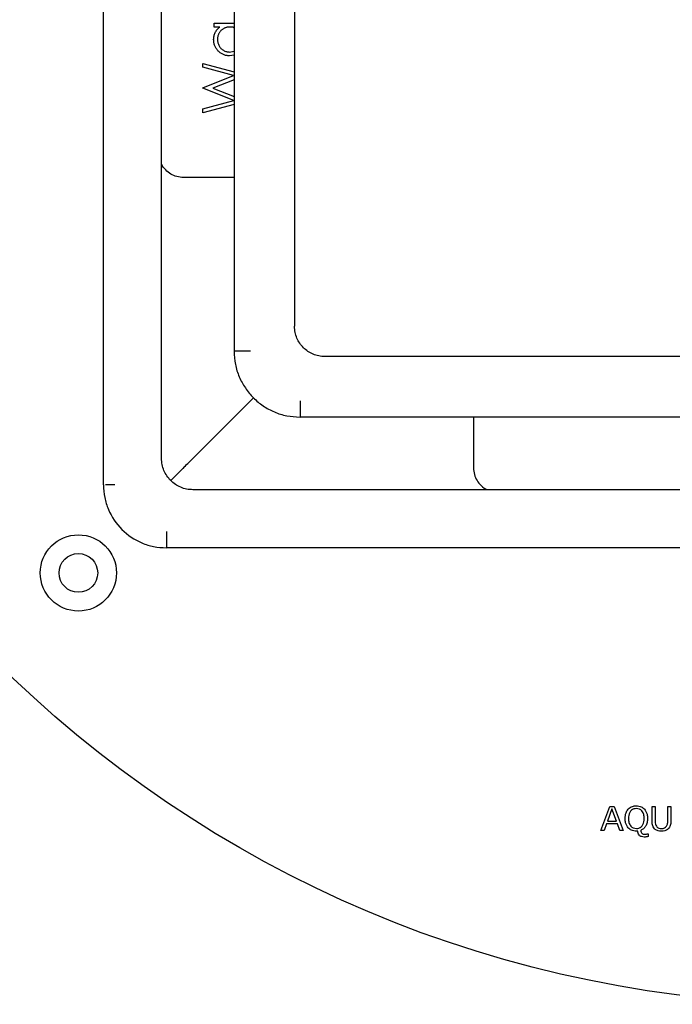
# Model space of a CAD drawing. Units: millimetres. Extents: x 20 to 1168, y 20 to 820.
# Drawn here: x 126 to 180, y 537 to 618 of the extents above; entities that cross this region are included whole.
import ezdxf

# ---------------------------------------------------------------- set-up
doc = ezdxf.new("R2010")
doc.units = ezdxf.units.MM
doc.header["$LTSCALE"] = 4

msp = doc.modelspace()

# ---------------------------------------------------------------- linework, layer by layer
at = {"color": 7, "linetype": 'Continuous', "lineweight": 25}
for p, q in [((133.035, 579.492), (133.035, 688.692)), ((137.835, 581.692), (137.835, 686.492)), ((143.835, 677.642), (143.835, 590.542)), ((148.835, 675.592), (148.835, 592.592)), ((142.191, 617.624), (143.835, 617.624)), ((142.191, 617.31), (142.191, 617.624)), ((142.664, 617.31), (142.191, 617.31)), ((143.835, 614.992), (143.463, 614.931)), ((143.467, 615.246), (143.817, 615.329)), ((141.249, 613.982), (141.249, 614.303)), ((141.249, 614.303), (143.835, 613.606)), ((143.798, 613.294), (141.249, 613.982)), ((141.249, 612.294), (143.798, 613.294)), ((143.835, 612.955), (142.072, 612.262)), ((141.249, 612.248), (141.249, 612.294)), ((143.816, 611.23), (141.249, 612.248)), ((142.072, 612.262), (143.835, 611.56)), ((141.249, 610.545), (143.816, 611.23)), ((143.835, 610.908), (141.249, 610.22)), ((141.249, 610.22), (141.249, 610.545)), ((234.335, 590.092), (151.335, 590.092)), ((145.466, 586.723), (140.098, 581.355)), ((236.385, 585.092), (149.285, 585.092)), ((133.346, 579.492), (133.199, 579.492)), ((133.522, 579.492), (133.346, 579.492)), ((133.74, 579.492), (133.522, 579.492)), ((133.981, 579.492), (133.74, 579.492)), ((245.235, 579.092), (140.435, 579.092)), ((247.435, 574.292), (138.235, 574.292)), ((174.164, 550.938), (174.897, 552.938)), ((175.075, 552.728), (174.713, 551.723)), ((174.897, 552.938), (175.254, 552.938)), ((175.436, 551.723), (175.075, 552.728)), ((175.254, 552.938), (175.987, 550.938)), ((178.392, 551.736), (178.392, 552.938)), ((178.392, 552.938), (178.645, 552.938)), ((178.645, 552.938), (178.645, 551.721)), ((179.683, 551.715), (179.683, 552.938)), ((179.683, 552.938), (179.936, 552.938)), ((179.936, 552.938), (179.936, 551.736)), ((174.631, 551.495), (174.434, 550.938)), ((175.519, 551.495), (174.631, 551.495)), ((174.713, 551.723), (175.436, 551.723)), ((175.717, 550.938), (175.519, 551.495)), ((174.434, 550.938), (174.164, 550.938)), ((175.987, 550.938), (175.717, 550.938)), ((178.025, 550.685), (178.063, 550.685)), ((178.063, 550.685), (178.063, 550.443))]:
    msp.add_line(p, q, dxfattribs=at)
for centre, radius in [((192.835, 634.092), 97.5), ((130.963, 572.22), 3.15), ((130.963, 572.22), 1.6)]:
    msp.add_circle(centre, radius, dxfattribs=at)
for points, knots in [([(142.146, 616.275), (142.148, 616.327), (142.151, 616.429), (142.174, 616.579), (142.214, 616.721), (142.267, 616.856), (142.34, 616.982), (142.43, 617.102), (142.539, 617.212), (142.622, 617.276), (142.664, 617.31)], [0, 0, 0, 0, 0.129876, 0.254681, 0.376055, 0.495308, 0.61515, 0.738121, 0.865633, 1, 1, 1, 1]), ([(143.476, 617.31), (143.44, 617.309), (143.371, 617.307), (143.269, 617.292), (143.171, 617.269), (143.077, 617.237), (142.989, 617.195), (142.904, 617.143), (142.825, 617.082), (142.75, 617.013), (142.683, 616.937), (142.622, 616.856), (142.573, 616.77), (142.532, 616.68), (142.499, 616.586), (142.477, 616.487), (142.462, 616.385), (142.461, 616.315), (142.46, 616.279)], [0, 0, 0, 0, 0.0656338, 0.1291881, 0.1912187, 0.2519128, 0.3125075, 0.3734944, 0.4351516, 0.4987415, 0.5620952, 0.6241866, 0.6854757, 0.7460968, 0.8076116, 0.8699666, 0.933951, 1, 1, 1, 1]), ([(143.835, 617.246), (143.831, 617.248), (143.726, 617.31), (143.598, 617.31), (143.476, 617.31)], [0, 0, 0, 0, 0.037011, 1, 1, 1, 1]), ([(143.463, 614.931), (143.419, 614.933), (143.331, 614.935), (143.201, 614.954), (143.077, 614.985), (142.958, 615.028), (142.843, 615.084), (142.734, 615.152), (142.629, 615.232), (142.531, 615.324), (142.441, 615.424), (142.363, 615.531), (142.295, 615.642), (142.241, 615.76), (142.198, 615.881), (142.168, 616.008), (142.15, 616.14), (142.148, 616.229), (142.146, 616.275)], [0, 0, 0, 0, 0.0637745, 0.1260788, 0.1869041, 0.2475739, 0.3080034, 0.3691319, 0.4320332, 0.4967908, 0.5616108, 0.6249139, 0.6867263, 0.7480788, 0.8095823, 0.8716307, 0.9348858, 1, 1, 1, 1]), ([(142.46, 616.279), (142.462, 616.233), (142.465, 616.142), (142.49, 616.009), (142.532, 615.882), (142.589, 615.761), (142.663, 615.649), (142.749, 615.547), (142.849, 615.459), (142.961, 615.383), (143.081, 615.322), (143.207, 615.278), (143.335, 615.25), (143.423, 615.247), (143.467, 615.246)], [0, 0, 0, 0, 0.0859276, 0.1696074, 0.2524963, 0.3362721, 0.4197767, 0.5020302, 0.5851025, 0.6698193, 0.7541647, 0.8366448, 0.918003, 1, 1, 1, 1]), ([(139.663, 604.881), (139.473, 604.896), (139.095, 604.927), (138.58, 605.161), (138.153, 605.522), (137.89, 605.84), (137.839, 606.041), (137.835, 606.058)], [0, 0, 0, 0, 0.222963, 0.445235, 0.685473, 0.973348, 1, 1, 1, 1]), ([(143.835, 604.88), (142.914, 604.88), (141.525, 604.88), (140.135, 604.881), (139.666, 604.881)], [0, 0, 0, 0, 0.662373, 1, 1, 1, 1]), ([(151.335, 590.092), (151.166, 590.102), (150.833, 590.121), (150.206, 590.322), (149.522, 590.779), (149.065, 591.463), (148.864, 592.09), (148.845, 592.423), (148.835, 592.592)], [0, 0, 0, 0, 0.129382, 0.254966, 0.5, 0.745034, 0.870618, 1, 1, 1, 1]), ([(143.835, 590.542), (143.856, 590.173), (143.898, 589.447), (144.231, 588.413), (144.736, 587.479), (145.408, 586.665), (146.222, 585.993), (147.156, 585.488), (148.19, 585.155), (148.916, 585.113), (149.285, 585.092)], [0, 0, 0, 0, 0.129088, 0.254386, 0.377632, 0.5, 0.622368, 0.745614, 0.870912, 1, 1, 1, 1]), ([(163.623, 585.092), (163.623, 584.159), (163.623, 582.769), (163.624, 581.38), (163.624, 580.923)], [0, 0, 0, 0, 0.671424, 1, 1, 1, 1]), ([(140.435, 579.092), (140.259, 579.102), (139.912, 579.122), (139.261, 579.331), (138.55, 579.807), (138.074, 580.518), (137.865, 581.169), (137.845, 581.516), (137.835, 581.692)], [0, 0, 0, 0, 0.129382, 0.254966, 0.5, 0.745034, 0.870618, 1, 1, 1, 1]), ([(139.718, 580.975), (139.542, 580.799), (139.189, 580.446), (138.803, 580.06), (138.669, 579.926), (138.625, 579.882)], [0, 0, 0, 0, 0.399846, 0.80139, 1, 1, 1, 1]), ([(163.624, 580.92), (163.639, 580.729), (163.671, 580.347), (163.908, 579.83), (164.272, 579.404), (164.586, 579.145), (164.783, 579.095), (164.795, 579.092)], [0, 0, 0, 0, 0.22544, 0.45016, 0.691594, 0.981228, 1, 1, 1, 1]), ([(133.035, 579.492), (133.055, 579.14), (133.095, 578.447), (133.513, 577.145), (134.465, 575.722), (135.888, 574.77), (137.19, 574.352), (137.883, 574.312), (138.235, 574.292)], [0, 0, 0, 0, 0.129382, 0.254966, 0.5, 0.745034, 0.870618, 1, 1, 1, 1]), ([(176.164, 551.937), (176.172, 552.096), (176.187, 552.379), (176.345, 552.612), (176.415, 552.715)], [0, 0, 0, 0, 0.5604198, 1, 1, 1, 1]), ([(176.415, 552.715), (176.525, 552.804), (176.723, 552.965), (176.976, 552.981), (177.087, 552.988)], [0, 0, 0, 0, 0.558184, 1, 1, 1, 1]), ([(177.089, 552.761), (177.015, 552.755), (176.867, 552.744), (176.671, 552.627), (176.474, 552.366), (176.455, 552.114), (176.442, 551.937)], [0, 0, 0, 0, 0.187221, 0.374001, 0.561092, 1, 1, 1, 1]), ([(177.087, 552.988), (177.23, 552.976), (177.485, 552.955), (177.676, 552.788), (177.761, 552.715)], [0, 0, 0, 0, 0.559841, 1, 1, 1, 1]), ([(177.733, 551.937), (177.728, 552.048), (177.718, 552.268), (177.584, 552.555), (177.351, 552.737), (177.176, 552.753), (177.089, 552.761)], [0, 0, 0, 0, 0.281049, 0.560521, 0.780005, 1, 1, 1, 1]), ([(177.761, 552.715), (177.845, 552.581), (177.997, 552.343), (178.007, 552.062), (178.012, 551.937)], [0, 0, 0, 0, 0.558255, 1, 1, 1, 1]), ([(176.414, 551.162), (176.329, 551.295), (176.178, 551.533), (176.168, 551.813), (176.164, 551.937)], [0, 0, 0, 0, 0.558253, 1, 1, 1, 1]), ([(176.442, 551.937), (176.448, 551.826), (176.458, 551.606), (176.593, 551.319), (176.827, 551.139), (177.001, 551.123), (177.089, 551.115)], [0, 0, 0, 0, 0.281098, 0.560452, 0.780034, 1, 1, 1, 1]), ([(177.089, 551.115), (177.162, 551.121), (177.31, 551.132), (177.504, 551.25), (177.703, 551.508), (177.721, 551.76), (177.733, 551.937)], [0, 0, 0, 0, 0.187184, 0.374022, 0.561095, 1, 1, 1, 1]), ([(178.012, 551.937), (178.006, 551.825), (177.995, 551.601), (177.876, 551.307), (177.692, 551.079), (177.534, 550.999), (177.455, 550.959)], [0, 0, 0, 0, 0.280444, 0.560257, 0.780191, 1, 1, 1, 1]), ([(178.597, 551.084), (178.555, 551.135), (178.472, 551.237), (178.402, 551.465), (178.395, 551.633), (178.392, 551.736)], [0, 0, 0, 0, 0.2797, 0.55965, 1, 1, 1, 1]), ([(178.645, 551.721), (178.644, 551.636), (178.644, 551.484), (178.714, 551.351), (178.745, 551.292)], [0, 0, 0, 0, 0.561102, 1, 1, 1, 1]), ([(179.583, 551.292), (179.618, 551.367), (179.682, 551.501), (179.683, 551.649), (179.683, 551.715)], [0, 0, 0, 0, 0.557997, 1, 1, 1, 1]), ([(179.936, 551.736), (179.933, 551.602), (179.928, 551.363), (179.791, 551.169), (179.731, 551.084)], [0, 0, 0, 0, 0.56156, 1, 1, 1, 1]), ([(177.087, 550.887), (176.944, 550.899), (176.689, 550.921), (176.498, 551.088), (176.414, 551.162)], [0, 0, 0, 0, 0.55992, 1, 1, 1, 1]), ([(177.202, 550.897), (177.181, 550.893), (177.142, 550.888), (177.104, 550.887), (177.087, 550.887)], [0, 0, 0, 0, 0.559922, 1, 1, 1, 1]), ([(177.739, 550.406), (177.662, 550.412), (177.509, 550.422), (177.323, 550.543), (177.222, 550.717), (177.209, 550.837), (177.202, 550.897)], [0, 0, 0, 0, 0.280396, 0.559436, 0.779343, 1, 1, 1, 1]), ([(177.455, 550.959), (177.459, 550.91), (177.468, 550.812), (177.541, 550.685), (177.664, 550.638), (177.741, 550.635), (177.78, 550.634)], [0, 0, 0, 0, 0.281009, 0.559191, 0.778936, 1, 1, 1, 1]), ([(177.78, 550.634), (177.827, 550.638), (177.911, 550.646), (177.99, 550.673), (178.025, 550.685)], [0, 0, 0, 0, 0.559756, 1, 1, 1, 1]), ([(179.163, 550.887), (179.046, 550.893), (178.836, 550.903), (178.67, 551.029), (178.597, 551.084)], [0, 0, 0, 0, 0.560619, 1, 1, 1, 1]), ([(178.745, 551.292), (178.774, 551.258), (178.832, 551.191), (178.98, 551.126), (179.094, 551.119), (179.163, 551.115)], [0, 0, 0, 0, 0.279787, 0.559838, 1, 1, 1, 1]), ([(179.163, 551.115), (179.255, 551.119), (179.418, 551.127), (179.532, 551.242), (179.583, 551.292)], [0, 0, 0, 0, 0.561202, 1, 1, 1, 1]), ([(179.731, 551.084), (179.635, 551.017), (179.463, 550.896), (179.255, 550.89), (179.163, 550.887)], [0, 0, 0, 0, 0.55775, 1, 1, 1, 1]), ([(178.063, 550.443), (178.003, 550.431), (177.896, 550.409), (177.787, 550.407), (177.739, 550.406)], [0, 0, 0, 0, 0.559884, 1, 1, 1, 1])]:
    msp.add_open_spline(points, degree=3, knots=knots, dxfattribs=at)
for points in [[(139.663, 604.881), (139.664, 604.881), (139.665, 604.881), (139.666, 604.881)], [(145.185, 590.542), (145.008, 590.542), (144.654, 590.542), (144.208, 590.542), (143.896, 590.542), (143.855, 590.542), (143.835, 590.542)], [(149.285, 586.442), (149.285, 586.265), (149.285, 585.911), (149.285, 585.465), (149.285, 585.153), (149.285, 585.112), (149.285, 585.092)], [(139.718, 580.975), (139.843, 581.1), (139.97, 581.227), (140.098, 581.355)], [(163.624, 580.923), (163.624, 580.922), (163.624, 580.921), (163.624, 580.92)], [(138.235, 575.642), (138.235, 575.548), (138.235, 575.359), (138.235, 575.09), (138.235, 574.842), (138.235, 574.707), (138.235, 574.64)], [(138.235, 574.64), (138.235, 574.54), (138.235, 574.34), (138.235, 574.308), (138.235, 574.292)]]:
    msp.add_open_spline(points, degree=3, dxfattribs=at)

doc.saveas('drawing.dxf')
